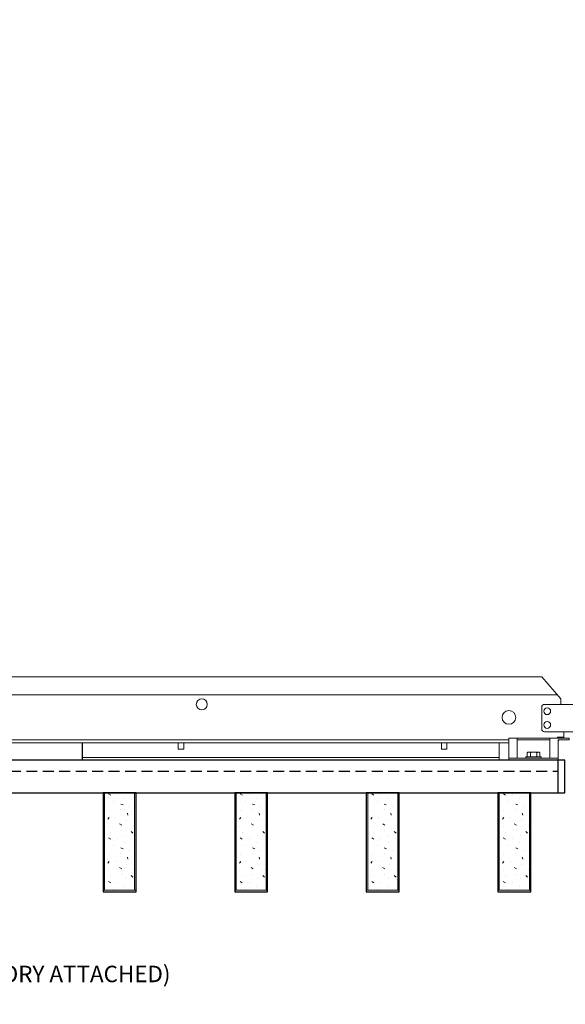
# Model space of a CAD drawing. Units: inches. Extents: x -1 to 3506, y -3 to 1152.
# Drawn here: x 3313 to 3326, y 716 to 738 of the extents above; entities that cross this region are included whole.
import ezdxf
from ezdxf import colors
from ezdxf.entities.mleader import LeaderData, LeaderLine
from ezdxf.enums import TextEntityAlignment as Align
from ezdxf.math import Vec2, Vec3

# ---------------------------------------------------------------- set-up
doc = ezdxf.new("R2010")
doc.units = ezdxf.units.IN
doc.header["$MEASUREMENT"] = 0
doc.linetypes.add('HIDDEN', pattern=[0.375, 0.25, -0.125])
for name, color, linetype, lineweight in [('Z-ANNO-NOTE', 7, 'Continuous', 35), ('Z-CLNG-SUSP', 3, 'Continuous', 18), ('Z-CLNG-TEES', 3, 'Continuous', 18), ('Z-CLNG-WOOD', 5, 'Continuous', 25), ('Z-CLNG-WOOD-PATT', 2, 'Continuous', 15), ('Z-CLNG-WOOD-TRIM', 4, 'Continuous', 25)]:
    doc.layers.add(name, color=color, linetype=linetype, lineweight=lineweight)
doc.layers.add('Z-ANNO-NPLT', color=252, linetype='Continuous', lineweight=35, plot=False)
doc.styles.get("Standard").update_dxf_attribs({"font": 'arial.ttf', "height": 0.09375})

msp = doc.modelspace()

# ---------------------------------------------------------------- hatches: boundary and pattern name
at = {"layer": 'Z-CLNG-WOOD-PATT'}
h = msp.add_hatch(dxfattribs=at)
h.set_pattern_fill('PARTICLEBOARD', color=256)
h.set_pattern_definition([(0, (890.9878, -296.4968), (0, 1), [0, -1]), (0, (891.1078, -296.6568), (0, 1), [0, -1]), (0, (891.0578, -296.8968), (0, 1), [0, -1]), (0, (891.4078, -297.1268), (0, 1), [0, -1]), (0, (891.3778, -296.7668), (0, 1), [0, -1]), (0, (891.6478, -296.5268), (0, 1), [0, -1]), (0, (891.2978, -296.4568), (0, 1), [0, -1]), (0, (891.7178, -296.8668), (0, 1), [0, -1]), (0, (891.6678, -297.1868), (0, 1), [0, -1]), (0, (890.9278, -297.3368), (0, 1), [0, -1]), (0, (891.1078, -297.1368), (0, 1), [0, -1]), (0, (891.2478, -297.3268), (0, 1), [0, -1]), (0, (891.8578, -296.6868), (0, 1), [0, -1]), (0, (891.5378, -296.9368), (0, 1), [0, -1]), (0, (891.4578, -296.6068), (0, 1), [0, -1]), (0, (891.6278, -296.6968), (0, 1), [0, -1]), (0, (891.2678, -296.9668), (0, 1), [0, -1]), (0, (891.5478, -296.4268), (0, 1), [0, -1]), (0, (891.8578, -297.0168), (0, 1), [0, -1]), (0, (891.8278, -297.3168), (0, 1), [0, -1]), (75.9638, (891.07776, -296.79682), (-0.999998057, -3.000000546), [0.041231, -4.081875]), (329.0362, (891.24776, -296.58682), (-2.999998022, 2.000002484), [0.05831, -5.772642]), (338.1986, (891.53776, -296.81682), (3.000000273, -0.99999991), [0.053852, -5.331313]), (149.0362, (891.54776, -297.29682), (2.999998022, -2.000002484), [0.05831, -5.772642]), (53.1301, (891.23776, -297.16682), (2.000000123, 2.999999918), [0.05, -4.95]), (315, (891.76776, -296.4468), (1.0000003, -2e-16), [0.056569, -1.357645]), (101.3099, (891.69776, -297.06682), (-0.999997632, 4.000000752), [0.05099, -5.048029]), (323.1301, (890.95776, -297.02682), (2.999999918, -2.000000123), [0.05, -4.95]), (315, (891.07776, -296.3968), (1.0000003, -2e-16), [0.042426, -1.371787])])
h.paths.add_polyline_path([(3315.163515, 718.215472), (3315.851015, 718.215472), (3315.851015, 720.434222), (3315.163515, 720.434222)])
h = msp.add_hatch(dxfattribs=at)
h.set_pattern_fill('PARTICLEBOARD', color=256)
h.set_pattern_definition([(0, (893.9878, -296.4968), (0, 1), [0, -1]), (0, (894.1078, -296.6568), (0, 1), [0, -1]), (0, (894.0578, -296.8968), (0, 1), [0, -1]), (0, (894.4078, -297.1268), (0, 1), [0, -1]), (0, (894.3778, -296.7668), (0, 1), [0, -1]), (0, (894.6478, -296.5268), (0, 1), [0, -1]), (0, (894.2978, -296.4568), (0, 1), [0, -1]), (0, (894.7178, -296.8668), (0, 1), [0, -1]), (0, (894.6678, -297.1868), (0, 1), [0, -1]), (0, (893.9278, -297.3368), (0, 1), [0, -1]), (0, (894.1078, -297.1368), (0, 1), [0, -1]), (0, (894.2478, -297.3268), (0, 1), [0, -1]), (0, (894.8578, -296.6868), (0, 1), [0, -1]), (0, (894.5378, -296.9368), (0, 1), [0, -1]), (0, (894.4578, -296.6068), (0, 1), [0, -1]), (0, (894.6278, -296.6968), (0, 1), [0, -1]), (0, (894.2678, -296.9668), (0, 1), [0, -1]), (0, (894.5478, -296.4268), (0, 1), [0, -1]), (0, (894.8578, -297.0168), (0, 1), [0, -1]), (0, (894.8278, -297.3168), (0, 1), [0, -1]), (75.9638, (894.07776, -296.79682), (-0.999998057, -3.000000546), [0.041231, -4.081875]), (329.0362, (894.24776, -296.58682), (-2.999998022, 2.000002484), [0.05831, -5.772642]), (338.1986, (894.53776, -296.81682), (3.000000273, -0.99999991), [0.053852, -5.331313]), (149.0362, (894.54776, -297.29682), (2.999998022, -2.000002484), [0.05831, -5.772642]), (53.1301, (894.23776, -297.16682), (2.000000123, 2.999999918), [0.05, -4.95]), (315, (894.76776, -296.4468), (1.0000003, -2e-16), [0.056569, -1.357645]), (101.3099, (894.69776, -297.06682), (-0.999997632, 4.000000752), [0.05099, -5.048029]), (323.1301, (893.95776, -297.02682), (2.999999918, -2.000000123), [0.05, -4.95]), (315, (894.07776, -296.3968), (1.0000003, -2e-16), [0.042426, -1.371787])])
h.paths.add_polyline_path([(3318.163515, 718.215472), (3318.851015, 718.215472), (3318.851015, 720.434222), (3318.163515, 720.434222)])
h = msp.add_hatch(dxfattribs=at)
h.set_pattern_fill('PARTICLEBOARD', color=256)
h.set_pattern_definition([(0, (896.9878, -296.4968), (0, 1), [0, -1]), (0, (897.1078, -296.6568), (0, 1), [0, -1]), (0, (897.0578, -296.8968), (0, 1), [0, -1]), (0, (897.4078, -297.1268), (0, 1), [0, -1]), (0, (897.3778, -296.7668), (0, 1), [0, -1]), (0, (897.6478, -296.5268), (0, 1), [0, -1]), (0, (897.2978, -296.4568), (0, 1), [0, -1]), (0, (897.7178, -296.8668), (0, 1), [0, -1]), (0, (897.6678, -297.1868), (0, 1), [0, -1]), (0, (896.9278, -297.3368), (0, 1), [0, -1]), (0, (897.1078, -297.1368), (0, 1), [0, -1]), (0, (897.2478, -297.3268), (0, 1), [0, -1]), (0, (897.8578, -296.6868), (0, 1), [0, -1]), (0, (897.5378, -296.9368), (0, 1), [0, -1]), (0, (897.4578, -296.6068), (0, 1), [0, -1]), (0, (897.6278, -296.6968), (0, 1), [0, -1]), (0, (897.2678, -296.9668), (0, 1), [0, -1]), (0, (897.5478, -296.4268), (0, 1), [0, -1]), (0, (897.8578, -297.0168), (0, 1), [0, -1]), (0, (897.8278, -297.3168), (0, 1), [0, -1]), (75.9638, (897.07776, -296.79682), (-0.999998057, -3.000000546), [0.041231, -4.081875]), (329.0362, (897.24776, -296.58682), (-2.999998022, 2.000002484), [0.05831, -5.772642]), (338.1986, (897.53776, -296.81682), (3.000000273, -0.99999991), [0.053852, -5.331313]), (149.0362, (897.54776, -297.29682), (2.999998022, -2.000002484), [0.05831, -5.772642]), (53.1301, (897.23776, -297.16682), (2.000000123, 2.999999918), [0.05, -4.95]), (315, (897.76776, -296.4468), (1.0000003, -2e-16), [0.056569, -1.357645]), (101.3099, (897.69776, -297.06682), (-0.999997632, 4.000000752), [0.05099, -5.048029]), (323.1301, (896.95776, -297.02682), (2.999999918, -2.000000123), [0.05, -4.95]), (315, (897.07776, -296.3968), (1.0000003, -2e-16), [0.042426, -1.371787])])
h.paths.add_polyline_path([(3321.163515, 718.215472), (3321.851015, 718.215472), (3321.851015, 720.434222), (3321.163515, 720.434222)])
h = msp.add_hatch(dxfattribs=at)
h.set_pattern_fill('PARTICLEBOARD', color=256)
h.set_pattern_definition([(0, (899.9878, -296.4968), (0, 1), [0, -1]), (0, (900.1078, -296.6568), (0, 1), [0, -1]), (0, (900.0578, -296.8968), (0, 1), [0, -1]), (0, (900.4078, -297.1268), (0, 1), [0, -1]), (0, (900.3778, -296.7668), (0, 1), [0, -1]), (0, (900.6478, -296.5268), (0, 1), [0, -1]), (0, (900.2978, -296.4568), (0, 1), [0, -1]), (0, (900.7178, -296.8668), (0, 1), [0, -1]), (0, (900.6678, -297.1868), (0, 1), [0, -1]), (0, (899.9278, -297.3368), (0, 1), [0, -1]), (0, (900.1078, -297.1368), (0, 1), [0, -1]), (0, (900.2478, -297.3268), (0, 1), [0, -1]), (0, (900.8578, -296.6868), (0, 1), [0, -1]), (0, (900.5378, -296.9368), (0, 1), [0, -1]), (0, (900.4578, -296.6068), (0, 1), [0, -1]), (0, (900.6278, -296.6968), (0, 1), [0, -1]), (0, (900.2678, -296.9668), (0, 1), [0, -1]), (0, (900.5478, -296.4268), (0, 1), [0, -1]), (0, (900.8578, -297.0168), (0, 1), [0, -1]), (0, (900.8278, -297.3168), (0, 1), [0, -1]), (75.9638, (900.07776, -296.79682), (-0.999998057, -3.000000546), [0.041231, -4.081875]), (329.0362, (900.24776, -296.58682), (-2.999998022, 2.000002484), [0.05831, -5.772642]), (338.1986, (900.53776, -296.81682), (3.000000273, -0.99999991), [0.053852, -5.331313]), (149.0362, (900.54776, -297.29682), (2.999998022, -2.000002484), [0.05831, -5.772642]), (53.1301, (900.23776, -297.16682), (2.000000123, 2.999999918), [0.05, -4.95]), (315, (900.76776, -296.4468), (1.0000003, -2e-16), [0.056569, -1.357645]), (101.3099, (900.69776, -297.06682), (-0.999997632, 4.000000752), [0.05099, -5.048029]), (323.1301, (899.95776, -297.02682), (2.999999918, -2.000000123), [0.05, -4.95]), (315, (900.07776, -296.3968), (1.0000003, -2e-16), [0.042426, -1.371787])])
h.paths.add_polyline_path([(3324.163515, 718.215472), (3324.851015, 718.215472), (3324.851015, 720.434222), (3324.163515, 720.434222)])

# ---------------------------------------------------------------- linework, layer by layer
at = {"layer": 'Z-CLNG-TEES'}
for p, q in [((3302.882265, 723.079722), (3325.132265, 723.079722)), ((3325.569765, 722.579722), (3325.132265, 723.079722)), ((3302.526796, 722.673472), (3325.487734, 722.673472)), ((3325.569765, 722.454722), (3325.569765, 722.579722)), ((3325.132265, 721.892222), (3325.132265, 722.392222)), ((3325.194765, 722.454722), (3325.900913, 722.454722)), ((3325.632265, 722.454722), (3325.569765, 722.454722)), ((3303.445265, 721.642222), (3324.382265, 721.642222)), ((3325.99164, 721.829722), (3325.194765, 721.829722)), ((3325.502389, 721.704722), (3325.481889, 721.684222)), ((3325.632265, 721.704722), (3325.502389, 721.704722)), ((3325.528278, 721.642222), (3325.507265, 721.621209)), ((3325.632265, 721.642222), (3325.528278, 721.642222)), ((3325.632265, 721.684222), (3325.632265, 721.829722)), ((3303.445265, 721.579722), (3324.382265, 721.579722)), ((3324.163515, 721.579722), (3324.163515, 721.184222)), ((3314.651104, 721.246722), (3324.163515, 721.246722)), ((3314.651104, 721.184222), (3324.163515, 721.184222))]:
    msp.add_line(p, q, dxfattribs=at)
for points in [[(3316.8457, 721.579722), (3316.8457, 721.434222), (3316.9707, 721.434222), (3316.9707, 721.579722)], [(3322.8457, 721.579722), (3322.8457, 721.434222), (3322.9707, 721.434222), (3322.9707, 721.579722)]]:
    msp.add_lwpolyline(points, dxfattribs=at)
for centre, radius in [((3317.382265, 722.454722), 0.125), ((3324.382265, 722.157847), 0.15625), ((3325.257265, 722.298472), 0.078125), ((3325.257265, 721.985972), 0.078125)]:
    msp.add_circle(centre, radius, dxfattribs=at)
for centre, start, end in [((3325.194765, 722.392222), 90, 180), ((3325.194765, 721.892222), 180, 270)]:
    msp.add_arc(centre, 0.0625, start, end, dxfattribs=at)
at = {"layer": 'Z-CLNG-WOOD', "linetype": 'HIDDEN'}
msp.add_line((3302.507265, 720.934222), (3325.507265, 720.934222), dxfattribs=at)
at = {"layer": 'Z-CLNG-WOOD'}
for points in [[(3302.507265, 720.434222), (3325.507265, 720.434222), (3325.507265, 721.184222), (3302.507265, 721.184222)], [(3315.132265, 718.184222), (3315.882265, 718.184222), (3315.882265, 720.434222), (3315.132265, 720.434222)], [(3318.132265, 718.184222), (3318.882265, 718.184222), (3318.882265, 720.434222), (3318.132265, 720.434222)], [(3321.132265, 718.184222), (3321.882265, 718.184222), (3321.882265, 720.434222), (3321.132265, 720.434222)], [(3324.132265, 718.184222), (3324.882265, 718.184222), (3324.882265, 720.434222), (3324.132265, 720.434222)]]:
    msp.add_lwpolyline(points, close=True, dxfattribs=at)
at = {"layer": 'Z-CLNG-WOOD-PATT'}
for p, q in [((3315.163515, 720.434222), (3315.163515, 718.215472)), ((3315.851015, 718.215472), (3315.851015, 720.434222)), ((3318.163515, 720.434222), (3318.163515, 718.215472)), ((3318.851015, 718.215472), (3318.851015, 720.434222)), ((3321.163515, 720.434222), (3321.163515, 718.215472)), ((3321.851015, 718.215472), (3321.851015, 720.434222)), ((3324.163515, 720.434222), (3324.163515, 718.215472)), ((3324.851015, 718.215472), (3324.851015, 720.434222)), ((3315.882265, 718.215472), (3315.132265, 718.215472)), ((3318.882265, 718.215472), (3318.132265, 718.215472)), ((3321.882265, 718.215472), (3321.132265, 718.215472)), ((3324.882265, 718.215472), (3324.132265, 718.215472))]:
    msp.add_line(p, q, dxfattribs=at)
at = {"layer": 'Z-CLNG-WOOD-TRIM'}
msp.add_lwpolyline([(3314.651104, 721.579722), (3314.651104, 721.184222), (3312.150376, 721.184222)], dxfattribs=at)

# ---------------------------------------------------------------- texts
at = {"layer": 'Z-ANNO-NPLT'}
msp.add_text('3/4" THICK MEMBERS', height=132, rotation=32.8258798, dxfattribs=at).set_placement((1769.753644, 104.951499), align=Align.TOP_LEFT)

# ---------------------------------------------------------------- next in the draw order: leaders
at = {"layer": 'Z-ANNO-NOTE'}
ml = msp.add_multileader_mtext('Standard', dxfattribs=at)
ml.set_content('15/16" T-BAR CROSSTEE (TYP; BY SUBCONTRACTOR)', color=256)
ml.set_leader_properties()
ml.build(insert=Vec2(0, 0))
ml.multileader.update_dxf_attribs({"leader_type": 2, "text_right_attachment_type": 3, "dogleg_length": 0.36, "arrow_head_size": 0.375, "scale": 4})
ctx = ml.context
ctx.base_point, ctx.scale, ctx.char_height, ctx.arrow_head_size, ctx.landing_gap_size, ctx.plane_origin = Vec3(3296.276768, 728.877936), 4, 0.375, 0.375, 0.36, Vec3(3294.921862, 728.391266)
ctx.right_attachment = 3
notes = []
notes.append((ctx, [(0, (1, 1, 0), (3294.836768, 728.877936), (1, 0), 1.44, [(0, [(3294.921862, 723.079722), (3295.055388, 728.877936)], 0, [])])]))
ctx.mtext.insert, ctx.mtext.width, ctx.mtext.flow_direction = Vec3(3296.636768, 729.12056), 7.59413789, 5
ctx.mtext.has_bg_fill, ctx.mtext.bg_color, ctx.mtext.bg_scale_factor, ctx.mtext.bg_transparency, ctx.mtext.use_window_bg_color = 1, -1023410167, 1.5, 0, 1
ml = msp.add_multileader_mtext('Standard', dxfattribs=at)
ml.set_content('9WOOD SINGLE STEP CLIP (TYP; FACTORY ATTACHED)', color=256)
ml.set_leader_properties()
ml.build(insert=Vec2(0, 0))
ml.multileader.update_dxf_attribs({"leader_type": 2, "text_right_attachment_type": 3, "dogleg_length": 0.36, "arrow_head_size": 0.375, "scale": 4})
ctx = ml.context
ctx.base_point, ctx.scale, ctx.char_height, ctx.arrow_head_size, ctx.landing_gap_size, ctx.plane_origin = Vec3(3303.525718, 716.253305), 4, 0.375, 0.375, 0.36, Vec3(3304.888085, 716.157806)
ctx.right_attachment = 3
notes.append((ctx, [(0, (1, 1, 0), (3302.085718, 716.253305), (1, 0), 1.44, [(0, [(3300.944765, 721.642222), (3302.705826, 716.309771)], 0, [])])]))
ctx.mtext.insert, ctx.mtext.width, ctx.mtext.flow_direction = Vec3(3303.885718, 716.495929), 7.23229953, 5
ctx.mtext.has_bg_fill, ctx.mtext.bg_color, ctx.mtext.bg_scale_factor, ctx.mtext.bg_transparency, ctx.mtext.use_window_bg_color = 1, -1023410167, 1.5, 0, 1
for ctx, leaders in notes:
    for number, flags, end, landing, length, lines in leaders:
        leader = LeaderData()
        leader.index, (leader.has_last_leader_line, leader.has_dogleg_vector, leader.attachment_direction) = number, flags
        leader.last_leader_point, leader.dogleg_vector, leader.dogleg_length = Vec3(end), Vec3(landing), length
        for number, points, colour, breaks in lines:
            line = LeaderLine()
            line.index, line.vertices, line.color, line.breaks = number, Vec3.list(points), colors.encode_raw_color(colour), breaks
            leader.lines.append(line)
        ctx.leaders.append(leader)

# ---------------------------------------------------------------- next in the draw order: linework, layer by layer
at = {"layer": 'Z-CLNG-SUSP'}
for p, q in [((3325.507265, 721.226222), (3324.382265, 721.226222)), ((3325.118765, 721.226222), (3324.770765, 721.226222))]:
    msp.add_line(p, q, dxfattribs=at)
at = {"layer": 'Z-CLNG-WOOD'}
msp.add_lwpolyline([(3325.507265, 720.434222), (3325.656265, 720.434222), (3325.656265, 721.184222), (3325.507265, 721.184222)], dxfattribs=at)

# ---------------------------------------------------------------- next in the draw order: leaders
at = {"layer": 'Z-ANNO-NOTE'}
ml = msp.add_multileader_mtext('Standard', dxfattribs=at)
ml.set_content('15/16" HD T-BAR STIFFENER (TYP; FACTORY ATTACHED)', color=256)
ml.set_leader_properties()
ml.build(insert=Vec2(0, 0))
ml.multileader.update_dxf_attribs({"leader_type": 2, "text_right_attachment_type": 3, "dogleg_length": 0.36, "arrow_head_size": 0.375, "scale": 4})
ctx = ml.context
ctx.base_point, ctx.scale, ctx.char_height, ctx.arrow_head_size, ctx.landing_gap_size, ctx.plane_origin = Vec3(3295.900807, 731.816331), 4, 0.375, 0.375, 0.36, Vec3(3294.5459, 731.329661)
ctx.right_attachment = 3
notes = []
notes.append((ctx, [(0, (1, 1, 0), (3294.460807, 731.816331), (1, 0), 1.44, [(0, [(3292.089927, 721.35503), (3294.44635, 731.253634)], 0, [])])]))
ctx.mtext.insert, ctx.mtext.width, ctx.mtext.flow_direction = Vec3(3296.260807, 732.058955), 7.31905389, 5
ctx.mtext.has_bg_fill, ctx.mtext.bg_color, ctx.mtext.bg_scale_factor, ctx.mtext.bg_transparency, ctx.mtext.use_window_bg_color = 1, -1023410167, 1.5, 0, 1
for ctx, leaders in notes:
    for number, flags, end, landing, length, lines in leaders:
        leader = LeaderData()
        leader.index, (leader.has_last_leader_line, leader.has_dogleg_vector, leader.attachment_direction) = number, flags
        leader.last_leader_point, leader.dogleg_vector, leader.dogleg_length = Vec3(end), Vec3(landing), length
        for number, points, colour, breaks in lines:
            line = LeaderLine()
            line.index, line.vertices, line.color, line.breaks = number, Vec3.list(points), colors.encode_raw_color(colour), breaks
            leader.lines.append(line)
        ctx.leaders.append(leader)

# ---------------------------------------------------------------- next in the draw order: linework, layer by layer
at = {"layer": 'Z-CLNG-SUSP'}
for p, q in [((3324.570265, 721.226222), (3324.570265, 721.684222)), ((3325.319265, 721.642222), (3324.570265, 721.642222)), ((3325.319265, 721.226222), (3325.319265, 721.684222)), ((3325.118765, 721.259422), (3324.770765, 721.259422)), ((3324.770765, 721.259422), (3324.770765, 721.226222)), ((3324.800427, 721.348296), (3324.800427, 721.259422)), ((3324.833227, 721.367222), (3325.056302, 721.367222)), ((3324.872596, 721.259422), (3324.872596, 721.348296)), ((3325.016934, 721.259422), (3325.016934, 721.348296)), ((3325.089102, 721.259422), (3325.089102, 721.348296)), ((3325.118765, 721.259422), (3325.118765, 721.226222))]:
    msp.add_line(p, q, dxfattribs=at)
msp.add_lwpolyline([(3324.382265, 721.184222), (3325.507265, 721.184222), (3325.507265, 721.642222), (3325.757265, 721.642222), (3325.757265, 721.684222), (3324.382265, 721.684222)], close=True, dxfattribs=at)
at = {"layer": 'Z-CLNG-SUSP', "extrusion": (0, 0, -1), "flags": 128}
for points in [[(-3324.872596, 721.348296), (-3324.855419, 721.362149), (-3324.836512, 721.364749), (-3324.817604, 721.362149), (-3324.800427, 721.348296)], [(-3325.016934, 721.348296), (-3324.982579, 721.362149), (-3324.944765, 721.364749), (-3324.90695, 721.362149), (-3324.872596, 721.348296)], [(-3325.089102, 721.348296), (-3325.071925, 721.362149), (-3325.053018, 721.364749), (-3325.034111, 721.362149), (-3325.016934, 721.348296)]]:
    msp.add_lwpolyline(points, dxfattribs=at)
at = {"layer": 'Z-CLNG-SUSP'}
for centre, start, end in [((3324.833227, 721.329336), 90, 149.969892), ((3325.056302, 721.329336), 30.030108, 90)]:
    msp.add_arc(centre, 0.037886, start, end, dxfattribs=at)

doc.saveas('drawing.dxf')
